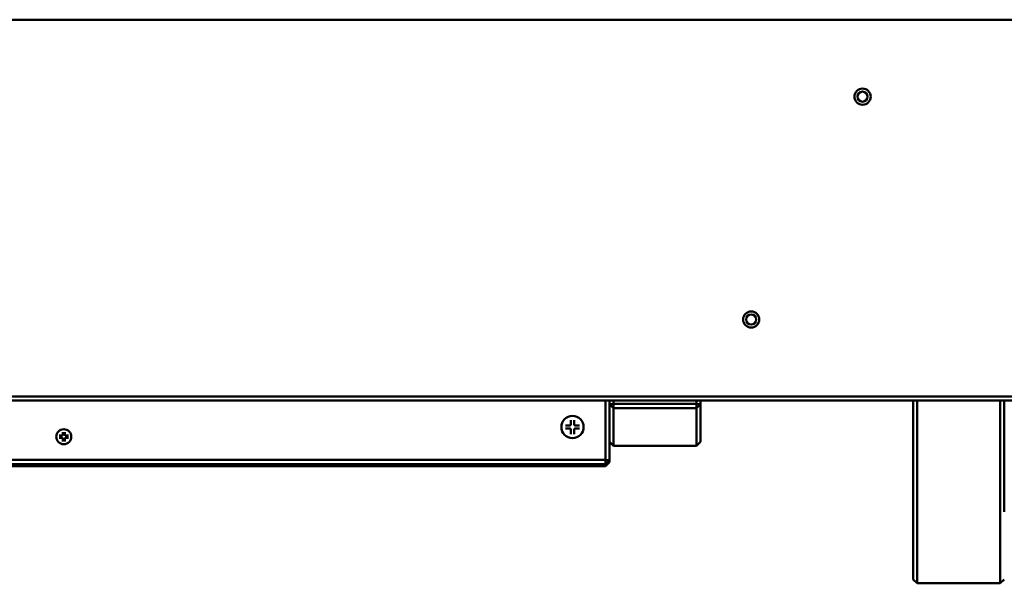
# Model space of a CAD drawing. Units: millimetres. Extents: x 1454 to 23547, y 2575 to 31385.
# Drawn here: x 13134 to 13620, y 4871 to 5149 of the extents above; entities that cross this region are included whole.
import ezdxf

# ---------------------------------------------------------------- set-up
doc = ezdxf.new("R2010")
doc.units = ezdxf.units.MM
doc.header["$LTSCALE"] = 50
doc.layers.add('Visible (ISO)', color=7, linetype='Continuous', lineweight=50)

msp = doc.modelspace()

# ---------------------------------------------------------------- linework, layer by layer
at = {"layer": 'Visible (ISO)'}
for p, q in [((12657.33, 5149.02), (14388.33, 5149.02)), ((14388.33, 4963.02), (12657.33, 4963.02)), ((12657.33, 4961.02), (14388.33, 4961.02)), ((13423.33, 4961.02), (13423.33, 4931.69)), ((13425.33, 4961.02), (13425.33, 4959.29)), ((13427.33, 4959.39), (13427.33, 4961.02)), ((13468.33, 4961.02), (13468.33, 4959.39)), ((13470.33, 4959.29), (13470.33, 4961.02)), ((13575.33, 4961.02), (13575.33, 4872.7)), ((13577.33, 4870.79), (13577.33, 4961.02)), ((13618.33, 4961.02), (13618.33, 4870.79)), ((13620.33, 4906), (13620.33, 4961.02)), ((13425.33, 4959.29), (13427.33, 4959.39)), ((13427.33, 4957.29), (13425.33, 4959.29)), ((13425.33, 4959.29), (13425.33, 4946.57)), ((13427.33, 4959.39), (13427.33, 4957.29)), ((13468.33, 4959.39), (13427.33, 4959.39)), ((13427.33, 4938.66), (13427.33, 4957.29)), ((13427.33, 4957.29), (13468.33, 4957.29)), ((13468.33, 4957.29), (13468.33, 4959.39)), ((13468.33, 4959.39), (13470.33, 4959.29)), ((13470.33, 4959.29), (13468.33, 4957.29)), ((13468.33, 4957.29), (13468.33, 4938.66)), ((13470.33, 4940.65), (13470.33, 4959.29)), ((13406.31, 4951.34), (13406.31, 4949.25)), ((13407.88, 4951.34), (13407.88, 4949.25)), ((13155.34, 4945.46), (13155.34, 4944.05)), ((13156.4, 4945.46), (13156.4, 4944.05)), ((13401.59, 4947.91), (13401.59, 4947.91)), ((13403.66, 4948.7), (13405.76, 4948.7)), ((13403.66, 4947.13), (13405.76, 4947.13)), ((13406.31, 4944.49), (13406.31, 4946.58)), ((13407.88, 4944.49), (13407.88, 4946.58)), ((13410.52, 4948.7), (13408.43, 4948.7)), ((13410.52, 4947.13), (13408.43, 4947.13)), ((13412.59, 4947.91), (13412.59, 4947.91)), ((13425.33, 4931.59), (13425.33, 4946.57)), ((13152.17, 4943.15), (13152.17, 4943.15)), ((13153.56, 4943.68), (13154.97, 4943.68)), ((13153.56, 4942.63), (13154.97, 4942.63)), ((13155.34, 4940.85), (13155.34, 4942.26)), ((13156.4, 4940.85), (13156.4, 4942.26)), ((13158.18, 4943.68), (13156.77, 4943.68)), ((13158.18, 4942.63), (13156.77, 4942.63)), ((13159.57, 4943.15), (13159.57, 4943.15)), ((13425.33, 4940.65), (13427.33, 4938.66)), ((13468.33, 4938.66), (13470.33, 4940.65)), ((13468.33, 4938.66), (13427.33, 4938.66)), ((13423.33, 4931.69), (12827.33, 4931.69)), ((13423.33, 4929.59), (13423.33, 4931.69)), ((13423.33, 4931.69), (13425.33, 4931.59)), ((13425.33, 4931.59), (13423.33, 4929.59)), ((13423.33, 4928.65), (13425.33, 4930.65)), ((13425.33, 4930.65), (13425.33, 4931.59)), ((12827.33, 4929.59), (13423.33, 4929.59)), ((13423.33, 4928.65), (12827.33, 4928.65)), ((13423.33, 4929.59), (13423.33, 4928.65)), ((13575.33, 4872.7), (13577.33, 4870.79)), ((13618.33, 4870.79), (13620.33, 4872.7)), ((13618.33, 4870.79), (13577.33, 4870.79))]:
    msp.add_line(p, q, dxfattribs=at)
for centre, radius in [((13550.33, 5111.02), 4), ((13550.33, 5111.02), 2.5), ((13495.33, 5001.02), 4), ((13495.33, 5001.02), 2.5)]:
    msp.add_circle(centre, radius, dxfattribs=at)
for centre, major_axis in [((13407.09, 4947.91), (-5.5, 0)), ((13155.87, 4943.15), (-3.7, 0))]:
    msp.add_ellipse(centre, major_axis=major_axis, ratio=0.99863, dxfattribs=at)
for centre, major_axis, start_param, end_param in [((13405.76, 4949.25), (0.55, 0), 4.712389, 6.283185), ((13405.76, 4946.58), (0.55, 0), 0, 1.570796), ((13408.43, 4949.25), (-0.55, 0), 0, 1.570796), ((13408.43, 4946.58), (-0.55, 0), 4.712389, 6.283185), ((13154.97, 4944.05), (0.37, 0), 4.712389, 6.283185), ((13154.97, 4942.26), (0.37, 0), 0, 1.570796), ((13156.77, 4944.05), (-0.37, 0), 0, 1.570796), ((13156.77, 4942.26), (-0.37, 0), 4.712389, 6.283185)]:
    msp.add_ellipse(centre, major_axis=major_axis, ratio=0.99863, start_param=start_param, end_param=end_param, dxfattribs=at)
for points, knots in [([(13406.31, 4951.15), (13406.31, 4951.16), (13406.31, 4951.17), (13406.31, 4951.2), (13406.31, 4951.23), (13406.31, 4951.28), (13406.31, 4951.31), (13406.31, 4951.34)], [0.07806661, 0.07806661, 0.07806661, 0.07806661, 0.08230649, 0.08230649, 0.09054413, 0.09054413, 0.09895584, 0.09895584, 0.09895584, 0.09895584]), ([(13407.88, 4951.34), (13407.88, 4951.31), (13407.88, 4951.28), (13407.87, 4951.23), (13407.87, 4951.2), (13407.87, 4951.17), (13407.87, 4951.16), (13407.87, 4951.15)], [0.03323794, 0.03323794, 0.03323794, 0.03323794, 0.04164964, 0.04164964, 0.04988728, 0.04988728, 0.05412717, 0.05412717, 0.05412717, 0.05412717]), ([(13155.35, 4945.31), (13155.35, 4945.31), (13155.35, 4945.31), (13155.35, 4945.32), (13155.35, 4945.34), (13155.35, 4945.36), (13155.34, 4945.38), (13155.34, 4945.42), (13155.34, 4945.44), (13155.34, 4945.46)], [0.04904143, 0.04904143, 0.04904143, 0.04904143, 0.04990755, 0.04990755, 0.05536982, 0.05536982, 0.06091151, 0.06091151, 0.06657029, 0.06657029, 0.06657029, 0.06657029]), ([(13156.4, 4945.46), (13156.4, 4945.44), (13156.4, 4945.42), (13156.4, 4945.38), (13156.4, 4945.36), (13156.39, 4945.34), (13156.39, 4945.32), (13156.39, 4945.31), (13156.39, 4945.31), (13156.39, 4945.31)], [0.02236007, 0.02236007, 0.02236007, 0.02236007, 0.02801885, 0.02801885, 0.03356053, 0.03356053, 0.03902281, 0.03902281, 0.03988893, 0.03988893, 0.03988893, 0.03988893]), ([(13403.66, 4948.7), (13403.69, 4948.7), (13403.72, 4948.7), (13403.77, 4948.69), (13403.8, 4948.69), (13403.83, 4948.69), (13403.84, 4948.69), (13403.85, 4948.68)], [0.03323794, 0.03323794, 0.03323794, 0.03323794, 0.04164964, 0.04164964, 0.04988728, 0.04988728, 0.05412717, 0.05412717, 0.05412717, 0.05412717]), ([(13403.85, 4947.13), (13403.84, 4947.13), (13403.83, 4947.13), (13403.8, 4947.13), (13403.77, 4947.13), (13403.72, 4947.13), (13403.69, 4947.13), (13403.66, 4947.13)], [0.07806661, 0.07806661, 0.07806661, 0.07806661, 0.08230649, 0.08230649, 0.09054413, 0.09054413, 0.09895584, 0.09895584, 0.09895584, 0.09895584]), ([(13410.34, 4948.68), (13410.34, 4948.69), (13410.35, 4948.69), (13410.38, 4948.69), (13410.41, 4948.69), (13410.46, 4948.7), (13410.49, 4948.7), (13410.52, 4948.7)], [0.07806661, 0.07806661, 0.07806661, 0.07806661, 0.08230649, 0.08230649, 0.09054413, 0.09054413, 0.09895584, 0.09895584, 0.09895584, 0.09895584]), ([(13410.52, 4947.13), (13410.49, 4947.13), (13410.46, 4947.13), (13410.41, 4947.13), (13410.38, 4947.13), (13410.35, 4947.13), (13410.34, 4947.13), (13410.34, 4947.13)], [0.03323794, 0.03323794, 0.03323794, 0.03323794, 0.04164964, 0.04164964, 0.04988728, 0.04988728, 0.05412717, 0.05412717, 0.05412717, 0.05412717]), ([(13153.56, 4943.68), (13153.58, 4943.68), (13153.6, 4943.68), (13153.64, 4943.68), (13153.66, 4943.68), (13153.68, 4943.67), (13153.69, 4943.67), (13153.7, 4943.67), (13153.7, 4943.67), (13153.7, 4943.67)], [0.02236007, 0.02236007, 0.02236007, 0.02236007, 0.02801885, 0.02801885, 0.03356053, 0.03356053, 0.03902281, 0.03902281, 0.03988893, 0.03988893, 0.03988893, 0.03988893]), ([(13153.7, 4942.63), (13153.7, 4942.63), (13153.7, 4942.63), (13153.69, 4942.63), (13153.68, 4942.63), (13153.66, 4942.63), (13153.64, 4942.63), (13153.6, 4942.63), (13153.58, 4942.63), (13153.56, 4942.63)], [0.04904143, 0.04904143, 0.04904143, 0.04904143, 0.04990755, 0.04990755, 0.05536982, 0.05536982, 0.06091151, 0.06091151, 0.06657029, 0.06657029, 0.06657029, 0.06657029]), ([(13155.34, 4940.85), (13155.34, 4940.87), (13155.34, 4940.89), (13155.34, 4940.92), (13155.35, 4940.94), (13155.35, 4940.97), (13155.35, 4940.98), (13155.35, 4940.98), (13155.35, 4940.98), (13155.35, 4940.98)], [0.02236007, 0.02236007, 0.02236007, 0.02236007, 0.02801885, 0.02801885, 0.03356053, 0.03356053, 0.03902281, 0.03902281, 0.03988893, 0.03988893, 0.03988893, 0.03988893]), ([(13156.39, 4940.98), (13156.39, 4940.98), (13156.39, 4940.98), (13156.39, 4940.98), (13156.39, 4940.97), (13156.4, 4940.94), (13156.4, 4940.92), (13156.4, 4940.89), (13156.4, 4940.87), (13156.4, 4940.85)], [0.04904143, 0.04904143, 0.04904143, 0.04904143, 0.04990755, 0.04990755, 0.05536982, 0.05536982, 0.06091151, 0.06091151, 0.06657029, 0.06657029, 0.06657029, 0.06657029]), ([(13158.04, 4943.67), (13158.04, 4943.67), (13158.04, 4943.67), (13158.05, 4943.67), (13158.06, 4943.67), (13158.09, 4943.68), (13158.1, 4943.68), (13158.14, 4943.68), (13158.16, 4943.68), (13158.18, 4943.68)], [0.04904143, 0.04904143, 0.04904143, 0.04904143, 0.04990755, 0.04990755, 0.05536982, 0.05536982, 0.06091151, 0.06091151, 0.06657029, 0.06657029, 0.06657029, 0.06657029]), ([(13158.18, 4942.63), (13158.16, 4942.63), (13158.14, 4942.63), (13158.1, 4942.63), (13158.09, 4942.63), (13158.06, 4942.63), (13158.05, 4942.63), (13158.04, 4942.63), (13158.04, 4942.63), (13158.04, 4942.63)], [0.02236007, 0.02236007, 0.02236007, 0.02236007, 0.02801885, 0.02801885, 0.03356053, 0.03356053, 0.03902281, 0.03902281, 0.03988893, 0.03988893, 0.03988893, 0.03988893]), ([(13406.31, 4944.49), (13406.31, 4944.51), (13406.31, 4944.55), (13406.31, 4944.6), (13406.31, 4944.62), (13406.31, 4944.65), (13406.31, 4944.66), (13406.31, 4944.67)], [0.03323794, 0.03323794, 0.03323794, 0.03323794, 0.04164964, 0.04164964, 0.04988728, 0.04988728, 0.05412717, 0.05412717, 0.05412717, 0.05412717]), ([(13407.87, 4944.67), (13407.87, 4944.66), (13407.87, 4944.65), (13407.87, 4944.62), (13407.87, 4944.6), (13407.88, 4944.55), (13407.88, 4944.51), (13407.88, 4944.49)], [0.07806661, 0.07806661, 0.07806661, 0.07806661, 0.08230649, 0.08230649, 0.09054413, 0.09054413, 0.09895584, 0.09895584, 0.09895584, 0.09895584])]:
    msp.add_open_spline(points, degree=3, knots=knots, dxfattribs=at)

doc.saveas('drawing.dxf')
